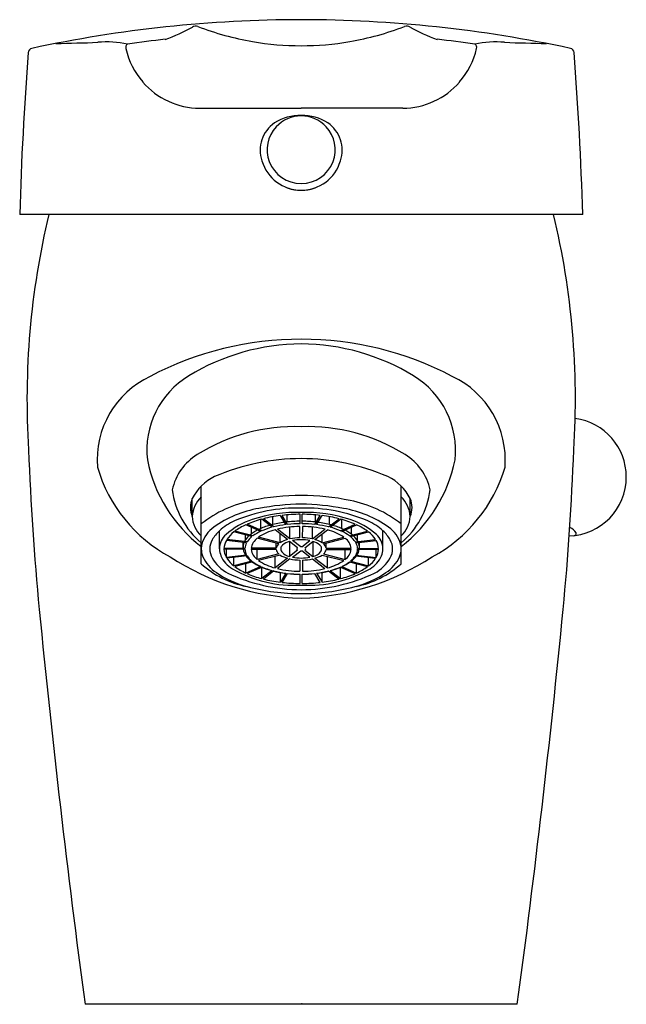
# Model space of a CAD drawing. Extents: x 474.03 to 476.66, y -6.29 to -2.02.
import ezdxf

# ---------------------------------------------------------------- set-up
doc = ezdxf.new("R2010")
doc.units = 0
doc.header["$LTSCALE"] = 0.64311
doc.layers.get('0').update_dxf_attribs({"color": 255, "linetype": 'CONTINUOUS'})
doc.layers.add('DEFPOINT', color=7, linetype='CONTINUOUS')
doc.styles.get("Standard").update_dxf_attribs({"font": 'txt', "width": 0.8})

msp = doc.modelspace()

# ---------------------------------------------------------------- linework, layer by layer
for p, q in [((474.813, -2.4066), (475.2529, -2.4066)), ((475.6928, -2.4066), (475.2529, -2.4066)), ((476.4727, -2.8669), (474.0332, -2.8669)), ((474.8198, -4.3817), (474.8198, -4.0448)), ((475.686, -4.3817), (475.686, -4.0448)), ((474.7805, -4.1766), (474.7805, -4.0992)), ((475.7253, -4.1766), (475.7253, -4.0992)), ((475.1303, -4.2116), (475.1303, -4.1778)), ((475.1859, -4.2122), (475.1625, -4.1729)), ((475.1935, -4.2112), (475.1701, -4.172)), ((475.1915, -4.2008), (475.1915, -4.1699)), ((475.249, -4.208), (475.249, -4.1674)), ((475.2568, -4.208), (475.2568, -4.1674)), ((475.3123, -4.2112), (475.3357, -4.172)), ((475.3143, -4.2008), (475.3143, -4.1699)), ((475.3199, -4.2122), (475.3433, -4.1729)), ((475.3755, -4.2116), (475.3755, -4.1778)), ((475.0775, -4.2413), (475.0135, -4.2126)), ((475.0831, -4.2388), (475.0191, -4.2101)), ((475.0367, -4.2229), (475.0367, -4.2523)), ((475.0775, -4.2292), (475.0775, -4.1896)), ((475.1275, -4.2235), (475.0822, -4.1884)), ((475.1343, -4.2217), (475.089, -4.1866)), ((475.204, -4.2741), (475.204, -4.2228)), ((475.247, -4.2689), (475.2465, -4.2204)), ((475.2588, -4.2689), (475.2593, -4.2204)), ((475.3018, -4.2741), (475.3018, -4.2228)), ((475.3715, -4.2217), (475.4168, -4.1866)), ((475.3783, -4.2235), (475.4236, -4.1884)), ((475.4227, -4.2388), (475.4867, -4.2101)), ((475.4283, -4.2292), (475.4283, -4.1896)), ((475.4283, -4.2413), (475.4923, -4.2126)), ((475.4691, -4.2229), (475.4691, -4.2523)), ((474.8986, -4.3174), (474.8986, -4.2386)), ((475.0396, -4.2642), (474.9611, -4.2439)), ((475.0435, -4.2611), (474.9651, -4.2408)), ((475.0106, -4.2567), (475.0106, -4.2794)), ((475.1622, -4.2909), (475.0684, -4.2666)), ((475.1937, -4.2767), (475.1396, -4.2347)), ((475.204, -4.2741), (475.1498, -4.232)), ((475.1622, -4.2909), (475.1622, -4.2523)), ((475.3018, -4.2741), (475.356, -4.232)), ((475.3121, -4.2767), (475.3662, -4.2347)), ((475.3436, -4.2909), (475.3436, -4.2523)), ((475.3436, -4.2909), (475.4374, -4.2666)), ((475.4623, -4.2611), (475.5407, -4.2408)), ((475.4662, -4.2642), (475.5447, -4.2439)), ((475.4952, -4.2567), (475.4952, -4.2794)), ((475.6072, -4.3174), (475.6072, -4.2386)), ((475.0161, -4.2908), (474.9287, -4.2803)), ((475.0182, -4.2874), (474.9307, -4.2768)), ((475.001, -4.3129), (475.001, -4.2889)), ((475.1563, -4.2954), (475.0625, -4.2712)), ((475.1448, -4.3147), (475.1448, -4.2925)), ((475.2371, -4.3121), (475.202, -4.2849)), ((475.202, -4.2849), (475.202, -4.3499)), ((475.2507, -4.3086), (475.2156, -4.2814)), ((475.2551, -4.3086), (475.2902, -4.2814)), ((475.2687, -4.3121), (475.3038, -4.2849)), ((475.3038, -4.2849), (475.3038, -4.3499)), ((475.3495, -4.2954), (475.4433, -4.2712)), ((475.361, -4.3147), (475.361, -4.2925)), ((475.4876, -4.2874), (475.5751, -4.2768)), ((475.4897, -4.2908), (475.5771, -4.2803)), ((475.5048, -4.3129), (475.5048, -4.2889)), ((475.0088, -4.3156), (474.9183, -4.3156)), ((475.0088, -4.3191), (474.9183, -4.3191)), ((474.9287, -4.3545), (474.9287, -4.3191)), ((475.0161, -4.344), (474.9287, -4.3545)), ((475.0182, -4.3474), (474.9307, -4.3579)), ((474.9611, -4.3908), (474.9611, -4.3542)), ((475.1448, -4.3147), (475.0365, -4.3147)), ((475.1448, -4.32), (475.0365, -4.32)), ((475.0625, -4.3636), (475.0625, -4.32)), ((475.1563, -4.3393), (475.0625, -4.3636)), ((475.1622, -4.3439), (475.0684, -4.3682)), ((475.1396, -4.4001), (475.1396, -4.3498)), ((475.2371, -4.3226), (475.202, -4.3499)), ((475.2156, -4.3534), (475.2507, -4.3261)), ((475.2902, -4.3534), (475.2551, -4.3261)), ((475.2687, -4.3226), (475.3038, -4.3499)), ((475.3436, -4.3439), (475.4374, -4.3682)), ((475.3495, -4.3393), (475.4433, -4.3636)), ((475.361, -4.3147), (475.4694, -4.3147)), ((475.361, -4.32), (475.4694, -4.32)), ((475.3662, -4.4001), (475.3662, -4.3498)), ((475.4433, -4.3636), (475.4433, -4.32)), ((475.4876, -4.3474), (475.5751, -4.3579)), ((475.4897, -4.344), (475.5771, -4.3545)), ((475.497, -4.3156), (475.5875, -4.3156)), ((475.497, -4.3191), (475.5875, -4.3191)), ((475.5447, -4.3908), (475.5447, -4.3542)), ((475.5771, -4.3545), (475.5771, -4.3191)), ((475.0396, -4.3705), (474.9611, -4.3908)), ((475.0435, -4.3736), (474.9651, -4.3939)), ((475.0135, -4.4222), (475.0135, -4.3814)), ((475.0775, -4.3935), (475.0135, -4.4222)), ((475.0831, -4.396), (475.0191, -4.4247)), ((475.0822, -4.4464), (475.0822, -4.3971)), ((475.1937, -4.358), (475.1396, -4.4001)), ((475.204, -4.3607), (475.1498, -4.4027)), ((475.247, -4.3661), (475.247, -4.4144)), ((475.2588, -4.3661), (475.2588, -4.4144)), ((475.3018, -4.3607), (475.356, -4.4027)), ((475.3121, -4.358), (475.3662, -4.4001)), ((475.4227, -4.396), (475.4867, -4.4247)), ((475.4236, -4.4464), (475.4236, -4.3971)), ((475.4283, -4.3935), (475.4923, -4.4222)), ((475.4623, -4.3736), (475.5407, -4.3939)), ((475.4662, -4.3705), (475.5447, -4.3908)), ((475.4923, -4.4222), (475.4923, -4.3814)), ((475.1275, -4.4112), (475.0822, -4.4464)), ((475.1343, -4.413), (475.089, -4.4482)), ((475.1625, -4.4618), (475.1625, -4.42)), ((475.1859, -4.4226), (475.1625, -4.4618)), ((475.1701, -4.4627), (475.1935, -4.4235)), ((475.249, -4.4674), (475.249, -4.4268)), ((475.2568, -4.4674), (475.2568, -4.4268)), ((475.3357, -4.4627), (475.3123, -4.4235)), ((475.3199, -4.4226), (475.3433, -4.4618)), ((475.3433, -4.4618), (475.3433, -4.42)), ((475.3715, -4.413), (475.4168, -4.4482)), ((475.3783, -4.4112), (475.4236, -4.4464)), ((476.1894, -6.2922), (474.3164, -6.2922))]:
    msp.add_line(p, q)
for centre, radius, start, end in [((475.2596, -7.6234), 5.6009, 90.0687, 102.0959), ((475.2462, -7.6234), 5.6009, 77.9041, 89.9313), ((474.4321, -1.4397), 0.7072, 289.1567, 299.5967), ((474.7963, -2.0831), 0.0322, 74.9579, 117.6983), ((475.2574, -0.8693), 1.2664, 249.0528, 260.2121), ((475.2484, -0.8693), 1.2664, 279.7879, 290.9472), ((475.7095, -2.0831), 0.0322, 62.3017, 105.0421), ((476.0737, -1.4397), 0.7072, 240.4033, 250.8433), ((474.0397, 6.613), 8.7399, 270.98422, 272.17712), ((474.4108, -2.5643), 0.4453, 78.3988, 95.0366), ((474.5113, -2.1436), 0.019, 125.2733, 193.3572), ((475.3761, -8.5188), 6.4505, 96.33684, 97.80308), ((475.2531, -0.8943), 1.2411, 260.2121, 269.9893), ((475.2527, -0.8943), 1.2411, 270.0107, 279.7879), ((475.1297, -8.5188), 6.4505, 82.19692, 83.66316), ((476.095, -2.5643), 0.4453, 84.9634, 101.6012), ((475.9945, -2.1436), 0.019, 346.6428, 54.7267), ((476.4661, 6.613), 8.7399, 267.82288, 269.01578), ((488.2739, -3.2711), 14.2465, 175.54533, 178.37414), ((474.09, -2.1661), 0.0197, 101.9855, 175.5304), ((474.8275, -2.0685), 0.3439, 193.3572, 220.6933), ((475.6783, -2.0685), 0.3439, 319.3067, 346.6428), ((476.4158, -2.1661), 0.0197, 4.4696, 78.0145), ((462.2319, -3.2711), 14.2465, 1.62586, 4.45467), ((474.8147, -2.0795), 0.3271, 220.6933, 269.6947), ((475.6911, -2.0795), 0.3271, 270.3053, 319.3067), ((475.2196, -2.5886), 0.1443, 124.687, 198.7413), ((475.2477, -2.644), 0.2061, 88.563, 122.332), ((475.2528, -2.5879), 0.1481, 89.9596, 137.0814), ((475.2581, -2.644), 0.2061, 57.668, 91.437), ((475.253, -2.5879), 0.1481, 42.9186, 90.0404), ((475.2862, -2.5886), 0.1443, 341.2587, 55.313), ((475.2511, -2.5863), 0.1458, 137.0814, 200.7727), ((475.2547, -2.5863), 0.1458, 339.2273, 42.9186), ((475.2523, -2.5857), 0.1763, 196.225, 270.2041), ((475.2521, -2.5859), 0.1469, 200.7727, 270.299), ((475.2535, -2.5857), 0.1763, 269.7959, 343.775), ((475.2537, -2.5859), 0.1469, 269.701, 339.2273), ((475.2531, -2.585), 0.1772, 249.5623, 269.9446), ((475.2527, -2.585), 0.1772, 270.0554, 290.4377), ((477.5173, -3.6696), 3.4526, 166.5554, 183.6335), ((472.9885, -3.6696), 3.4526, 356.3665, 13.4446), ((475.2497, -4.8077), 1.3993, 89.8686, 117.7532), ((475.2561, -4.8077), 1.3993, 62.2468, 90.1314), ((475.2566, -4.3665), 0.9378, 90.227, 121.5632), ((475.2492, -4.3665), 0.9378, 58.4368, 89.773), ((474.7696, -3.9319), 0.401, 115.3156, 184.4673), ((474.9597, -3.8892), 0.3757, 121.0875, 186.5198), ((475.5461, -3.8892), 0.3757, 353.4802, 58.9125), ((475.7363, -3.9319), 0.401, 355.5327, 64.6844), ((476.4057, -4.0056), 0.2559, 0, 82.2572), ((475.227, -4.5919), 0.8047, 88.1574, 121.8543), ((475.2788, -4.5919), 0.8047, 58.1457, 91.8426), ((486.192, -3.4274), 12.1291, 182.17867, 185.45612), ((474.9297, -4.1134), 0.2414, 121.8543, 167.4629), ((475.2546, -4.8826), 0.9565, 90.0987, 113.209), ((475.2513, -4.8826), 0.9565, 66.791, 89.9013), ((475.5761, -4.1134), 0.2414, 12.5371, 58.1457), ((464.3138, -3.4274), 12.1291, 354.54388, 357.82133), ((474.9902, -3.782), 0.6463, 196.2736, 241.8239), ((475.1997, -3.8106), 0.6251, 191.1807, 232.5777), ((475.3061, -3.8106), 0.6251, 307.4223, 348.8193), ((475.5156, -3.782), 0.6463, 298.1761, 343.7264), ((474.9711, -4.1956), 0.2136, 115.9484, 153.1777), ((475.5347, -4.1956), 0.2136, 26.8223, 64.0516), ((476.4057, -4.0056), 0.2559, 271.921, 0), ((475.0514, -4.0152), 0.3602, 187.2973, 229.9923), ((474.9057, -4.1837), 0.1254, 133.1978, 176.7648), ((475.2537, -5.1015), 1.0162, 90.0435, 102.1087), ((475.2521, -5.1015), 1.0162, 77.8913, 89.9565), ((475.4544, -4.0152), 0.3602, 310.0077, 352.7027), ((475.6001, -4.1837), 0.1254, 3.2352, 46.8022), ((474.8716, -4.1379), 0.099, 156.9996, 203.0004), ((475.1355, -4.6048), 0.506, 100.8188, 128.5989), ((475.1537, -4.6171), 0.483, 100.0699, 125.3661), ((475.2386, -4.8413), 0.7011, 88.8271, 113.0573), ((475.2782, -5.3065), 1.1835, 91.2249, 100.1693), ((475.2276, -5.3065), 1.1835, 79.8307, 88.7751), ((475.2673, -4.8413), 0.7011, 66.9427, 91.1729), ((475.3521, -4.6171), 0.483, 54.6339, 79.9301), ((475.3703, -4.6048), 0.506, 51.4011, 79.1812), ((475.6342, -4.1379), 0.099, 336.9996, 23.0004), ((474.9026, -4.171), 0.1222, 182.606, 227.3991), ((475.2403, -4.8098), 0.651, 88.8926, 107.826), ((475.2397, -4.7937), 0.6255, 97.0932, 103.9441), ((475.2524, -4.8966), 0.7293, 90.2723, 96.4825), ((475.2655, -4.8098), 0.651, 72.174, 91.1074), ((475.2534, -4.8966), 0.7293, 83.5175, 89.7277), ((475.2661, -4.7937), 0.6255, 76.0559, 82.9068), ((475.6032, -4.171), 0.1222, 312.6009, 357.394), ((474.9524, -4.3335), 0.1352, 125.3661, 164.2592), ((475.0529, -4.4051), 0.227, 113.0573, 132.817), ((475.139, -4.4947), 0.32, 107.826, 131.4331), ((475.1207, -4.4516), 0.262, 114.1486, 126.437), ((475.1947, -4.6181), 0.4442, 104.6732, 113.2894), ((475.2051, -4.5266), 0.3236, 105.8205, 114.7438), ((475.2095, -4.5341), 0.3212, 104.7947, 113.1681), ((475.2409, -4.6592), 0.461, 97.5879, 104.749), ((475.2423, -4.6596), 0.451, 97.1793, 103.8567), ((475.2512, -4.6662), 0.4458, 90.5451, 103.153), ((475.2525, -4.7466), 0.5492, 90.3731, 96.795), ((475.2526, -4.74), 0.532, 90.3861, 96.3688), ((475.2533, -4.7466), 0.5492, 83.205, 89.6269), ((475.2533, -4.74), 0.532, 83.6312, 89.6139), ((475.2546, -4.6662), 0.4458, 76.847, 89.4549), ((475.2635, -4.6596), 0.451, 76.1433, 82.8207), ((475.2649, -4.6592), 0.461, 75.251, 82.4121), ((475.2963, -4.5341), 0.3212, 66.8319, 75.2053), ((475.3007, -4.5266), 0.3236, 65.2562, 74.1795), ((475.3111, -4.6181), 0.4442, 66.7106, 75.3268), ((475.3668, -4.4947), 0.32, 48.5669, 72.174), ((475.3851, -4.4516), 0.262, 53.563, 65.8514), ((475.4529, -4.4051), 0.227, 47.183, 66.9427), ((475.5534, -4.3335), 0.1352, 15.7408, 54.6339), ((476.3922, -4.2797), 0.0609, 30.9804, 66.1578), ((475.013, -4.362), 0.1683, 132.817, 150.1817), ((474.985, -4.3191), 0.0864, 131.9162, 178.8659), ((475.0435, -4.3505), 0.1347, 127.6744, 146.8468), ((475.0891, -4.3307), 0.0938, 131.874, 151.5385), ((475.1001, -4.3416), 0.0982, 128.0254, 146.4919), ((475.1485, -4.4046), 0.1889, 116.4209, 128.9246), ((475.1564, -4.4153), 0.1911, 114.3724, 126.2136), ((475.1945, -4.4525), 0.2247, 104.1518, 124.1378), ((475.2517, -4.4895), 0.2207, 91.2126, 102.4855), ((475.2541, -4.4895), 0.2207, 77.5145, 88.7874), ((475.3113, -4.4525), 0.2247, 55.8622, 75.8482), ((475.3494, -4.4153), 0.1911, 53.7864, 65.6276), ((475.3573, -4.4046), 0.1889, 51.0754, 63.5791), ((475.4057, -4.3416), 0.0982, 33.5081, 51.9746), ((475.4167, -4.3307), 0.0938, 28.4615, 48.126), ((475.4624, -4.3505), 0.1347, 33.1532, 52.3256), ((475.5209, -4.3191), 0.0864, 1.1341, 48.0838), ((475.4929, -4.362), 0.1683, 29.8183, 47.183), ((476.4281, -4.2319), 0.0286, 279.4634, 295.6166), ((476.4379, -4.2512), 0.00698, 291.1291, 23.5015), ((474.9099, -4.3176), 0.0901, 166.6369, 179.9383), ((474.9351, -4.3174), 0.0785, 150.1817, 209.7497), ((474.9934, -4.3185), 0.0751, 149.4387, 177.8266), ((475.055, -4.3107), 0.0541, 156.8303, 185.1574), ((475.0635, -4.3182), 0.0548, 149.9552, 177.308), ((475.1001, -4.3232), 0.0642, 125.8568, 172.4052), ((475.1762, -4.3204), 0.0319, 128.4929, 169.7691), ((475.2234, -4.3851), 0.1124, 105.3078, 122.9818), ((475.1842, -4.317), 0.02, 126.091, 218.9516), ((475.2224, -4.3583), 0.0762, 105.5635, 131.0413), ((475.2523, -4.462), 0.1843, 89.8108, 101.4809), ((475.2478, -4.3282), 0.0193, 123.6238, 131.7851), ((475.2529, -4.3516), 0.043, 89.9473, 92.8789), ((475.2535, -4.462), 0.1843, 78.5191, 90.1892), ((475.2529, -4.3516), 0.043, 87.1211, 90.0527), ((475.2581, -4.3282), 0.0193, 48.2149, 56.3762), ((475.2834, -4.3583), 0.0762, 48.9587, 74.4365), ((475.2824, -4.3851), 0.1124, 57.0182, 74.6922), ((475.3216, -4.317), 0.02, 321.0484, 53.909), ((475.3296, -4.3204), 0.0319, 10.2309, 51.5071), ((475.4057, -4.3232), 0.0642, 7.5948, 54.1432), ((475.4423, -4.3182), 0.0548, 2.692, 30.0448), ((475.4508, -4.3107), 0.0541, 354.8426, 23.1697), ((475.5125, -4.3185), 0.0751, 2.1734, 30.5613), ((475.5707, -4.3174), 0.0785, 330.2503, 29.8183), ((475.5959, -4.3176), 0.0901, 0.0617, 13.3631), ((475.2921, -3.4199), 1.1121, 236.9192, 267.9829), ((474.9094, -4.3174), 0.0896, 180.0927, 202.3926), ((474.9766, -4.2823), 0.1652, 204.7665, 236.5275), ((475.0024, -4.3109), 0.104, 183.5683, 200.8036), ((475.006, -4.3074), 0.1086, 201.86, 241.8335), ((474.9938, -4.3162), 0.0756, 182.2635, 210.4712), ((475.065, -4.3088), 0.0642, 189.2624, 213.7914), ((475.0638, -4.3165), 0.055, 182.7429, 209.9899), ((475.1041, -4.2818), 0.112, 216.1728, 233.0105), ((475.0983, -4.2948), 0.0958, 213.2688, 232.2073), ((475.1019, -4.3105), 0.0662, 188.3103, 233.4277), ((475.1762, -4.3144), 0.0319, 190.2309, 231.5071), ((475.2234, -4.2496), 0.1124, 237.0182, 254.6922), ((475.2135, -4.2933), 0.0577, 218.9516, 258.4605), ((475.2523, -4.1724), 0.1846, 258.5312, 270.1813), ((475.2381, -4.3174), 0.00475, 131.7851, 220.8142), ((475.2421, -4.3138), 0.0102, 220.8142, 239.9768), ((475.2529, -4.2832), 0.0429, 267.1188, 270.0572), ((475.2529, -4.2832), 0.0429, 269.9428, 272.8812), ((475.2138, -3.4199), 1.1121, 272.0171, 303.0808), ((475.2535, -4.1724), 0.1846, 269.8187, 281.4688), ((475.2637, -4.3138), 0.0102, 300.0232, 319.1858), ((475.2678, -4.3174), 0.00475, 319.1858, 48.2149), ((475.2923, -4.2933), 0.0577, 281.5395, 321.0484), ((475.2824, -4.2496), 0.1124, 285.3078, 302.9818), ((475.3296, -4.3144), 0.0319, 308.4929, 349.7691), ((475.4039, -4.3105), 0.0662, 306.5723, 351.6897), ((475.4075, -4.2948), 0.0958, 307.7927, 326.7312), ((475.4017, -4.2818), 0.112, 306.9895, 323.8272), ((475.4421, -4.3165), 0.055, 330.0101, 357.2571), ((475.4408, -4.3088), 0.0642, 326.2086, 350.7376), ((475.4998, -4.3074), 0.1086, 298.1665, 338.14), ((475.512, -4.3162), 0.0756, 329.5288, 357.7365), ((475.5034, -4.3109), 0.104, 339.1964, 356.4317), ((475.5292, -4.2823), 0.1652, 303.4725, 335.2335), ((475.5964, -4.3174), 0.0896, 337.6074, 359.9073), ((475.0943, -4.0795), 0.4083, 227.7532, 258.8115), ((475.0181, -4.2699), 0.1741, 209.7497, 241.4176), ((475.0435, -4.2843), 0.1347, 213.1532, 232.3256), ((475.1207, -4.1831), 0.262, 233.563, 245.8514), ((475.1576, -4.2096), 0.202, 234.6376, 246.0996), ((475.1543, -4.2229), 0.187, 233.6591, 245.7557), ((475.1978, -4.1749), 0.2326, 236.2061, 255.5043), ((475.2087, -4.0951), 0.3274, 247.1185, 255.4543), ((475.2087, -4.1029), 0.3189, 246.801, 255.2367), ((475.2575, -4.1111), 0.2552, 257.8963, 267.6471), ((475.2483, -4.1111), 0.2552, 272.3529, 282.1037), ((475.308, -4.1749), 0.2326, 284.4957, 303.7939), ((475.2971, -4.1029), 0.3189, 284.7633, 293.199), ((475.2971, -4.0951), 0.3274, 284.5457, 292.8815), ((475.3515, -4.2229), 0.187, 294.2443, 306.3409), ((475.3482, -4.2096), 0.202, 293.9004, 305.3624), ((475.4115, -4.0795), 0.4083, 281.1885, 312.2468), ((475.3851, -4.1831), 0.262, 294.1486, 306.437), ((475.4624, -4.2843), 0.1347, 307.6744, 326.8468), ((475.4877, -4.2699), 0.1741, 298.5824, 330.2503), ((475.1386, -4.0423), 0.4548, 236.1897, 254.728), ((475.2584, -3.7272), 0.7672, 245.051, 269.5924), ((475.2213, -3.9464), 0.5289, 239.7322, 273.4284), ((475.1935, -4.0203), 0.4404, 246.673, 255.3644), ((475.2404, -3.9773), 0.4495, 256.2027, 262.9734), ((475.2419, -3.9772), 0.4489, 256.1271, 262.8358), ((475.2506, -3.9741), 0.4403, 256.7679, 269.5341), ((475.2526, -3.8874), 0.5402, 263.6742, 269.6182), ((475.2526, -3.8948), 0.532, 263.6315, 269.6137), ((475.2845, -3.9464), 0.5289, 266.5716, 300.2678), ((475.2474, -3.7272), 0.7672, 270.4076, 294.949), ((475.2533, -3.8948), 0.532, 270.3863, 276.3685), ((475.2532, -3.8874), 0.5402, 270.3818, 276.3258), ((475.2552, -3.9741), 0.4403, 270.4659, 283.2321), ((475.2639, -3.9772), 0.4489, 277.1642, 283.8729), ((475.2654, -3.9773), 0.4495, 277.0266, 283.7973), ((475.3124, -4.0203), 0.4404, 284.6356, 293.327), ((475.3672, -4.0423), 0.4548, 285.272, 303.8103), ((475.2565, -3.5706), 0.9409, 255.3686, 269.784), ((475.2384, -3.8485), 0.618, 256.0142, 262.9485), ((475.2524, -3.7381), 0.7293, 263.5175, 269.7277), ((475.2494, -3.5706), 0.9409, 270.216, 284.6314), ((475.2534, -3.7381), 0.7293, 270.2723, 276.4825), ((475.2674, -3.8485), 0.618, 277.0515, 283.9858), ((521.8971, 0.0949), 48.0075, 185.58903, 187.64561), ((428.6087, 0.0949), 48.0075, 352.35439, 354.41097)]:
    msp.add_arc(centre, radius, start, end)

# ---------------------------------------------------------------- texts
at = {"layer": 'DEFPOINT'}
for tag, p, s in [('TRADENAME', (475.2499, -6.2897), 'CANDIDE'), ('MODELNUMBER', (475.2499, -6.288), 'K-660T'), ('PRODUCT', (475.2499, -6.2913), 'BATHROOM SINK FAUCET')]:
    msp.add_attdef(tag, p, s, height=0.001, dxfattribs=at)

doc.saveas('drawing.dxf')
